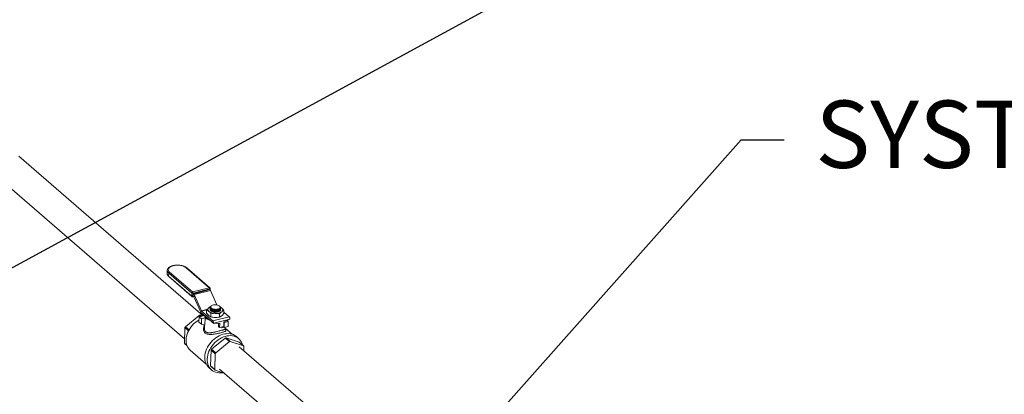
# Model space of a CAD drawing. Extents: x 18.7 to 29.8, y 0.6 to 8.7.
# Drawn here: x 26.7 to 28.1, y 6.2 to 6.7 of the extents above; entities that cross this region are included whole.
import ezdxf
from ezdxf import colors
from ezdxf.entities.mleader import LeaderData, LeaderLine
from ezdxf.math import Vec2, Vec3

# ---------------------------------------------------------------- set-up
doc = ezdxf.new("R2010")
doc.units = 0
doc.header["$MEASUREMENT"] = 0
doc.layers.get('0').update_dxf_attribs({"linetype": 'CONTINUOUS'})
doc.layers.add('D7', color=7, linetype='CONTINUOUS')
doc.styles.add('SIM1', font='ROMANS')

# ---------------------------------------------------------------- blocks, each defined once
blk = doc.blocks.new('A$C77FD4D36')
at = {"color": 7, "linetype": 'Continuous', "lineweight": 15}
for p, q in [((5.011, 2.2541), (4.7492, 2.481)), ((4.7216, 2.4492), (4.9845, 2.2215)), ((4.96, 2.3186), (4.9598, 2.3144)), ((5.0195, 2.294), (4.9867, 2.3224)), ((5.0203, 2.2939), (4.9876, 2.3222)), ((4.962, 2.3149), (4.9618, 2.3106)), ((4.9618, 2.3106), (4.9946, 2.2823)), ((4.9947, 2.2865), (4.962, 2.3149)), ((4.9621, 2.3099), (4.9949, 2.2816)), ((4.9632, 2.3163), (4.9959, 2.288)), ((4.9959, 2.288), (5.0195, 2.294)), ((5.0201, 2.2923), (4.9965, 2.2862)), ((4.9968, 2.286), (5.0198, 2.2919)), ((4.9975, 2.2854), (5.0205, 2.2913)), ((5.0212, 2.2902), (4.9982, 2.2843)), ((5.0198, 2.2919), (5.0205, 2.2913)), ((5.0201, 2.2917), (5.0201, 2.2923)), ((5.0207, 2.2911), (5.0208, 2.2928)), ((5.0212, 2.2902), (5.0302, 2.2696)), ((4.9946, 2.2823), (4.9947, 2.2865)), ((4.9961, 2.2813), (4.9975, 2.2817)), ((4.9965, 2.2862), (4.9964, 2.282)), ((4.9964, 2.282), (4.9969, 2.2821)), ((4.9967, 2.2824), (4.9968, 2.286)), ((4.9978, 2.2814), (4.9967, 2.2824)), ((4.9968, 2.286), (4.9975, 2.2854)), ((5.0075, 2.2592), (4.9978, 2.2813)), ((4.9982, 2.2843), (5.0084, 2.261)), ((5.0084, 2.261), (5.0162, 2.263)), ((5.016, 2.2628), (5.0085, 2.2609)), ((5.0157, 2.2625), (5.0156, 2.258)), ((5.0208, 2.266), (5.0208, 2.2659)), ((5.0227, 2.2685), (5.0224, 2.2684)), ((5.0316, 2.2619), (5.0327, 2.2623)), ((5.0341, 2.2679), (5.0337, 2.2682)), ((5.0351, 2.2667), (5.0372, 2.2652)), ((5.0354, 2.2646), (5.0354, 2.2647)), ((5.0354, 2.264), (5.0354, 2.2641)), ((5.0354, 2.2634), (5.0354, 2.2635)), ((5.0354, 2.2628), (5.0354, 2.2629)), ((4.9857, 2.2387), (5.0051, 2.2547)), ((5.0049, 2.2453), (5.0052, 2.2526)), ((5.0051, 2.2547), (5.0069, 2.2531)), ((5.0052, 2.2526), (5.0128, 2.2546)), ((5.0052, 2.2526), (5.0085, 2.2498)), ((5.0083, 2.2534), (5.0064, 2.255)), ((5.0064, 2.255), (5.01, 2.2539)), ((5.0075, 2.2591), (5.0258, 2.2433)), ((5.0085, 2.2498), (5.0083, 2.2424)), ((5.0085, 2.2609), (5.0247, 2.2468)), ((5.0085, 2.2498), (5.0136, 2.2511)), ((5.0131, 2.2543), (5.013, 2.2532)), ((5.0133, 2.2407), (5.0136, 2.2511)), ((5.0219, 2.2572), (5.0217, 2.2527)), ((5.0247, 2.2468), (5.0477, 2.2527)), ((5.0488, 2.2496), (5.0258, 2.2437)), ((5.0315, 2.2607), (5.0327, 2.2611)), ((5.0315, 2.2601), (5.0327, 2.2605)), ((5.0316, 2.2613), (5.0327, 2.2617)), ((5.0341, 2.2569), (5.034, 2.2524)), ((5.0403, 2.2619), (5.0401, 2.2574)), ((5.0402, 2.2592), (5.0477, 2.2527)), ((5.0488, 2.2492), (5.0402, 2.2454)), ((5.0488, 2.2496), (5.0488, 2.2492)), ((4.9843, 2.2152), (4.985, 2.2374)), ((4.985, 2.2374), (4.9901, 2.2329)), ((4.9909, 2.2343), (4.9857, 2.2387)), ((5.0083, 2.2424), (5.0049, 2.2453)), ((5.0083, 2.2424), (5.0133, 2.2407)), ((5.0126, 2.2409), (5.0125, 2.2366)), ((5.0344, 2.2439), (5.0258, 2.2433)), ((5.0258, 2.2437), (5.0258, 2.2433)), ((5.0325, 2.2388), (5.0327, 2.2438)), ((5.0325, 2.2388), (5.0342, 2.2374)), ((5.0342, 2.2374), (5.0344, 2.2439)), ((5.0399, 2.2388), (5.0342, 2.2374)), ((5.0375, 2.237), (5.0375, 2.2382)), ((5.0406, 2.2374), (5.0375, 2.237)), ((5.0402, 2.2454), (5.0399, 2.2388)), ((5.0408, 2.2448), (5.0402, 2.2453)), ((5.0408, 2.2448), (5.0406, 2.2374)), ((5.0406, 2.2374), (5.0463, 2.2389)), ((5.0465, 2.2463), (5.0408, 2.2448)), ((5.0419, 2.2356), (5.042, 2.2378)), ((5.0519, 2.228), (5.0419, 2.2366)), ((5.0465, 2.2463), (5.0451, 2.2475)), ((5.0463, 2.2389), (5.0465, 2.2463)), ((5.0227, 2.2067), (5.0421, 2.2226)), ((5.0421, 2.2226), (5.048, 2.2175)), ((5.0434, 2.223), (5.0621, 2.2168)), ((5.0493, 2.2179), (5.0434, 2.223)), ((5.0613, 2.2217), (5.0579, 2.2246)), ((4.9879, 2.2121), (4.9843, 2.2152)), ((4.985, 2.2142), (4.9882, 2.2114)), ((5.0286, 2.2016), (5.0227, 2.2067)), ((5.0286, 2.2016), (5.048, 2.2175)), ((5.0493, 2.2179), (5.068, 2.2117)), ((5.1703, 2.1163), (5.0617, 2.2103)), ((5.0621, 2.2168), (5.068, 2.2117)), ((5.0686, 2.2107), (5.0684, 2.2045)), ((4.9926, 2.2053), (5.0152, 2.1857)), ((5.0213, 2.1832), (5.022, 2.2053)), ((5.022, 2.2053), (5.0279, 2.2002)), ((5.0272, 2.1781), (5.0279, 2.2002)), ((5.0194, 2.1802), (5.0228, 2.1773)), ((5.0272, 2.1781), (5.0213, 2.1832)), ((5.022, 2.1822), (5.0279, 2.1771)), ((5.0341, 2.1785), (5.1475, 2.0803)), ((5.0407, 2.1728), (5.0279, 2.1771))]:
    blk.add_line(p, q, dxfattribs=at)
at = {"color": 7, "linetype": 'Continuous', "lineweight": 15, "flags": 128}
for points in [[(4.9867, 2.3224), (4.9855, 2.3233), (4.984, 2.324), (4.9824, 2.3247), (4.9805, 2.3253), (4.9785, 2.3257), (4.9764, 2.3259), (4.9742, 2.326), (4.9721, 2.3259), (4.9701, 2.3256), (4.9681, 2.3252), (4.9664, 2.3247), (4.9648, 2.324), (4.9635, 2.3232), (4.9625, 2.3223), (4.9618, 2.3214), (4.9614, 2.3204), (4.9614, 2.3193), (4.9616, 2.3183), (4.9622, 2.3173), (4.9632, 2.3163)], [(5.0353, 2.2624), (5.0352, 2.2619), (5.0347, 2.2612), (5.034, 2.2606), (5.0329, 2.2601), (5.0317, 2.2597), (5.0303, 2.2594), (5.0288, 2.2593), (5.0273, 2.2593), (5.0258, 2.2595), (5.0244, 2.2598), (5.0231, 2.2603), (5.0221, 2.2609), (5.0213, 2.2615), (5.0209, 2.2623), (5.0207, 2.2628)], [(5.0354, 2.2653), (5.0351, 2.2641), (5.0339, 2.263), (5.0321, 2.2622), (5.0298, 2.2618), (5.0273, 2.2619), (5.025, 2.2623), (5.023, 2.2632), (5.0215, 2.2643), (5.0208, 2.2655), (5.0208, 2.2663), (5.0208, 2.2663)], [(5.0315, 2.2637), (5.0326, 2.264), (5.0336, 2.2646), (5.0343, 2.2651), (5.0347, 2.2658), (5.0348, 2.2665), (5.0346, 2.2672), (5.0341, 2.2679), (5.0333, 2.2685), (5.0323, 2.269), (5.0311, 2.2694), (5.0297, 2.2697), (5.0283, 2.2698), (5.0268, 2.2698), (5.0254, 2.2696), (5.0242, 2.2693), (5.0231, 2.2688), (5.0223, 2.2683), (5.0217, 2.2676), (5.0215, 2.2669), (5.0215, 2.2662), (5.0219, 2.2656), (5.0226, 2.2649), (5.0235, 2.2643), (5.0246, 2.2639), (5.0259, 2.2635), (5.0273, 2.2634), (5.0287, 2.2633), (5.0302, 2.2634), (5.0315, 2.2637)], [(5.025, 2.2633), (5.0264, 2.263), (5.028, 2.2628), (5.0295, 2.2628), (5.0309, 2.263), (5.0323, 2.2633), (5.0334, 2.2638), (5.0343, 2.2644), (5.0348, 2.2651), (5.0351, 2.2659)], [(4.9867, 2.2202), (4.9869, 2.2228), (4.9874, 2.2254), (4.9881, 2.2281), (4.9891, 2.2307), (4.9903, 2.2333), (4.9918, 2.2358), (4.9934, 2.2382), (4.9953, 2.2404), (4.9973, 2.2426), (4.9994, 2.2445), (5.0017, 2.2462), (5.0041, 2.2478), (5.005, 2.2483)], [(5.0205, 2.2479), (5.0198, 2.2481), (5.0181, 2.2488), (5.0166, 2.2495), (5.0153, 2.2504), (5.0143, 2.2514), (5.0136, 2.2524), (5.0132, 2.2534), (5.0131, 2.2544)], [(5.0132, 2.1959), (5.0134, 2.1985), (5.0139, 2.2012), (5.0147, 2.204), (5.0157, 2.2067), (5.0169, 2.2094), (5.0184, 2.2119), (5.0201, 2.2144), (5.022, 2.2168), (5.024, 2.219), (5.0263, 2.221), (5.0286, 2.2229), (5.0311, 2.2245), (5.0336, 2.2259), (5.0362, 2.227), (5.0388, 2.2279), (5.0414, 2.2285), (5.044, 2.2288), (5.0466, 2.2289), (5.049, 2.2287), (5.0513, 2.2281), (5.0535, 2.2274), (5.0556, 2.2263), (5.0575, 2.225), (5.0579, 2.2246)], [(5.0166, 2.1929), (5.0168, 2.1956), (5.0173, 2.1983), (5.018, 2.2011), (5.019, 2.2038), (5.0203, 2.2064), (5.0218, 2.209), (5.0235, 2.2115), (5.0253, 2.2139), (5.0274, 2.2161), (5.0296, 2.2181), (5.032, 2.22), (5.0344, 2.2216), (5.037, 2.223), (5.0396, 2.2241), (5.0422, 2.225), (5.0448, 2.2256), (5.0474, 2.2259), (5.0499, 2.226), (5.0524, 2.2257), (5.0547, 2.2252), (5.0569, 2.2244), (5.059, 2.2234), (5.0608, 2.2221), (5.0625, 2.2206), (5.0639, 2.2188), (5.0652, 2.2168), (5.0661, 2.2147), (5.0667, 2.2128)], [(5.0391, 2.1733), (5.038, 2.1732), (5.0354, 2.173), (5.0329, 2.1731), (5.0305, 2.1735), (5.0283, 2.1741), (5.0261, 2.175), (5.0242, 2.1762), (5.0224, 2.1776), (5.0208, 2.1793), (5.0195, 2.1811), (5.0184, 2.1832), (5.0176, 2.1854), (5.017, 2.1878), (5.0166, 2.1903), (5.0166, 2.1929)]]:
    blk.add_lwpolyline(points, dxfattribs=at)
at = {"color": 7, "linetype": 'Continuous', "lineweight": 15}
for centre, radius, start, end in [((4.9648, 2.3188), 0.00487, 181.1948, 233.8862), ((4.987, 2.3215), 0.000889, 50.8962, 107.869), ((4.9647, 2.3146), 0.00488, 181.7757, 233.8563), ((4.9627, 2.3106), 0.000877, 175.8442, 227.2929), ((4.9636, 2.3147), 0.00164, 105.911, 175.7565), ((5.0197, 2.2932), 0.000889, 50.8962, 107.869), ((5.0177, 2.2924), 0.00242, 357.51, 42.2647), ((5.0201, 2.293), 0.000723, 272.7, 344.909), ((5.0194, 2.2929), 0.00133, 358.2132, 49.1066), ((5.0184, 2.2891), 0.00305, 21.7523, 46.2328), ((4.9958, 2.2841), 0.00222, 236.805, 285.6758), ((4.9955, 2.2822), 0.000877, 175.8442, 227.2929), ((4.9963, 2.2864), 0.00164, 105.911, 175.7565), ((4.9959, 2.2884), 0.00222, 236.7992, 285.6914), ((4.9957, 2.2826), 0.00133, 229.1066, 284.4236), ((4.9941, 2.2863), 0.00242, 357.5289, 42.2709), ((4.9957, 2.2819), 0.000664, 298.6265, 11.1663), ((4.9954, 2.2832), 0.00304, 21.6953, 46.2942), ((4.9976, 2.2812), 0.000279, 21.8693, 46.2252), ((5.0206, 2.2631), 0.00311, 123.7642, 236.2858), ((5.0242, 2.2588), 0.00871, 110.6006, 128.0159), ((5.0286, 2.273), 0.0109, 232.8245, 285.8645), ((5.0286, 2.2714), 0.0111, 234.7175, 285.5952), ((5.0286, 2.2726), 0.0111, 234.7229, 285.5919), ((5.0286, 2.272), 0.0111, 234.7185, 285.5942), ((5.0285, 2.2771), 0.0147, 257.8689, 272.7291), ((5.0325, 2.2664), 0.00311, 296.9644, 339.277), ((5.0315, 2.2583), 0.00898, 50.1671, 64.8511), ((5.0355, 2.2626), 0.00311, 303.7677, 56.2903), ((5.0121, 2.2302), 0.0255, 102.8402, 106.005), ((5.0128, 2.2615), 0.00579, 203.7361, 204.61), ((5.0087, 2.2611), 0.00028, 201.9414, 226.2368), ((5.0169, 2.2532), 0.0039, 179.0111, 212.3207), ((5.0276, 2.2729), 0.0153, 234.6878, 271.4357), ((5.0285, 2.2708), 0.0111, 234.7185, 285.5962), ((5.0269, 2.2671), 0.00766, 230.7768, 254.6219), ((5.0292, 2.2723), 0.0147, 265.5736, 303.2736), ((5.0444, 2.2498), 0.00444, 357.5148, 42.2631), ((5.0148, 2.2226), 0.0333, 150.9299, 153.5847), ((5.0214, 2.2438), 0.00445, 357.5374, 42.2532), ((5.005, 2.2188), 0.0184, 175.6947, 227.4657), ((5.0491, 2.1981), 0.0255, 102.8402, 106.005), ((4.998, 2.2232), 0.0158, 210.215, 214.5771), ((5.0519, 2.1905), 0.0333, 150.9299, 153.5847), ((5.055, 2.1931), 0.0255, 102.8402, 106.005), ((5.0551, 2.2028), 0.0156, 30.1758, 34.5819), ((5.0325, 2.1944), 0.0193, 175.7309, 227.4306), ((5.0577, 2.1854), 0.0333, 150.9299, 153.5847), ((5.035, 2.1911), 0.0158, 210.215, 214.5771), ((5.0409, 2.186), 0.0158, 210.215, 214.5771)]:
    blk.add_arc(centre, radius, start, end, dxfattribs=at)
for points, knots in [([(4.9876, 2.3222), (4.9874, 2.3224), (4.9868, 2.3229), (4.9856, 2.3236), (4.9841, 2.3243), (4.9824, 2.325), (4.9806, 2.3255), (4.9787, 2.3258), (4.9767, 2.3261), (4.9746, 2.3262), (4.9726, 2.3261), (4.9707, 2.3259), (4.9688, 2.3256), (4.967, 2.3252), (4.9653, 2.3246), (4.9638, 2.3239), (4.9625, 2.323), (4.9614, 2.3221), (4.9607, 2.3211), (4.9602, 2.32), (4.96, 2.3192), (4.96, 2.3187), (4.96, 2.3187)], [0, 0, 0, 0, 0.028991, 0.083485, 0.138062, 0.192443, 0.246556, 0.300449, 0.354192, 0.407865, 0.461535, 0.515249, 0.569098, 0.62314, 0.677492, 0.732221, 0.787387, 0.842769, 0.897444, 0.944604, 0.994868, 1, 1, 1, 1]), ([(4.9599, 2.3145), (4.9599, 2.3141), (4.9599, 2.3134), (4.9602, 2.3124), (4.9608, 2.3113), (4.9615, 2.3105), (4.962, 2.3101), (4.9621, 2.3099)], [0, 0, 0, 0, 0.199603, 0.42209, 0.64856, 0.884258, 1, 1, 1, 1]), ([(5.0157, 2.2625), (5.0162, 2.2631), (5.0173, 2.2643), (5.0183, 2.2652), (5.0188, 2.2656)], [0, 0, 0, 0, 0.496968, 1, 1, 1, 1]), ([(5.0188, 2.2605), (5.0181, 2.2611), (5.017, 2.2619), (5.016, 2.2623), (5.0157, 2.2625)], [0, 0, 0, 0, 0.745008, 1, 1, 1, 1]), ([(5.0188, 2.2656), (5.0193, 2.266), (5.0201, 2.2666), (5.0209, 2.267), (5.0213, 2.2672)], [0, 0, 0, 0, 0.5806582, 1, 1, 1, 1]), ([(5.0353, 2.2629), (5.0353, 2.2625), (5.0351, 2.2616), (5.0339, 2.2606), (5.0321, 2.2598), (5.0297, 2.2594), (5.0272, 2.2594), (5.0248, 2.2599), (5.0228, 2.2607), (5.0213, 2.2618), (5.0207, 2.2629), (5.0207, 2.2635), (5.0207, 2.2636)], [0, 0, 0, 0, 0.099585, 0.207002, 0.314277, 0.421476, 0.528655, 0.63591, 0.743283, 0.850772, 0.958318, 1, 1, 1, 1]), ([(5.0208, 2.2663), (5.0209, 2.2668), (5.021, 2.2673), (5.0216, 2.2676), (5.0216, 2.2677)], [0, 0, 0, 0, 0.902558, 1, 1, 1, 1]), ([(5.0354, 2.2647), (5.0353, 2.2643), (5.0352, 2.2634), (5.034, 2.2624), (5.0321, 2.2616), (5.0298, 2.2612), (5.0273, 2.2612), (5.0249, 2.2617), (5.0228, 2.2625), (5.0214, 2.2636), (5.0208, 2.2647), (5.0208, 2.2653), (5.0208, 2.2654)], [0, 0, 0, 0, 0.099585, 0.207002, 0.314277, 0.421476, 0.528655, 0.63591, 0.743283, 0.850772, 0.958318, 1, 1, 1, 1]), ([(5.0208, 2.2653), (5.0208, 2.265), (5.0209, 2.2642), (5.0219, 2.2631), (5.0235, 2.2621), (5.0258, 2.2613), (5.0283, 2.261), (5.0307, 2.2612), (5.0329, 2.2617), (5.0345, 2.2627), (5.0354, 2.2637), (5.0353, 2.2643), (5.0353, 2.2646)], [0, 0, 0, 0, 0.0821934, 0.1896893, 0.2972443, 0.4047773, 0.5122436, 0.6195619, 0.726808, 0.8340056, 0.9412433, 1, 1, 1, 1]), ([(5.0354, 2.2641), (5.0353, 2.2637), (5.0352, 2.2628), (5.0339, 2.2618), (5.0321, 2.261), (5.0298, 2.2606), (5.0273, 2.2606), (5.0249, 2.2611), (5.0228, 2.2619), (5.0214, 2.263), (5.0208, 2.2641), (5.0208, 2.2647), (5.0208, 2.2648)], [0, 0, 0, 0, 0.099575, 0.206993, 0.314287, 0.42147, 0.52865, 0.635905, 0.74328, 0.85077, 0.958318, 1, 1, 1, 1]), ([(5.0208, 2.2647), (5.0208, 2.2644), (5.0208, 2.2636), (5.0218, 2.2625), (5.0235, 2.2614), (5.0258, 2.2607), (5.0282, 2.2604), (5.0307, 2.2606), (5.0329, 2.2611), (5.0345, 2.2621), (5.0353, 2.2631), (5.0353, 2.2637), (5.0353, 2.264)], [0, 0, 0, 0, 0.0822009, 0.1896943, 0.2972488, 0.4047816, 0.5122331, 0.6195681, 0.7268137, 0.8340109, 0.9412341, 1, 1, 1, 1]), ([(5.0354, 2.2635), (5.0353, 2.2631), (5.0351, 2.2622), (5.0339, 2.2612), (5.0321, 2.2604), (5.0298, 2.26), (5.0273, 2.26), (5.0248, 2.2605), (5.0228, 2.2613), (5.0214, 2.2624), (5.0207, 2.2635), (5.0208, 2.2641), (5.0208, 2.2642)], [0, 0, 0, 0, 0.099573, 0.20699, 0.314282, 0.42148, 0.528658, 0.635912, 0.743285, 0.850773, 0.958318, 1, 1, 1, 1]), ([(5.0208, 2.2641), (5.0208, 2.2638), (5.0208, 2.263), (5.0218, 2.2619), (5.0235, 2.2608), (5.0257, 2.2601), (5.0282, 2.2598), (5.0307, 2.26), (5.0329, 2.2605), (5.0344, 2.2615), (5.0353, 2.2625), (5.0353, 2.2631), (5.0353, 2.2634)], [0, 0, 0, 0, 0.082201, 0.189697, 0.297251, 0.404794, 0.512246, 0.619581, 0.726809, 0.834006, 0.941244, 1, 1, 1, 1]), ([(5.0208, 2.2635), (5.0208, 2.2632), (5.0208, 2.2624), (5.0218, 2.2613), (5.0235, 2.2602), (5.0257, 2.2595), (5.0282, 2.2592), (5.0307, 2.2594), (5.0328, 2.2599), (5.0344, 2.2609), (5.0353, 2.2619), (5.0353, 2.2625), (5.0353, 2.2628)], [0, 0, 0, 0, 0.082193, 0.189689, 0.297243, 0.404776, 0.512228, 0.619563, 0.726809, 0.834006, 0.941244, 1, 1, 1, 1]), ([(5.0209, 2.2659), (5.0209, 2.2656), (5.0209, 2.2648), (5.0219, 2.2637), (5.0236, 2.2627), (5.0258, 2.2619), (5.0283, 2.2616), (5.0307, 2.2618), (5.0329, 2.2623), (5.0345, 2.2633), (5.0354, 2.2643), (5.0353, 2.2649), (5.0353, 2.2652)], [0, 0, 0, 0, 0.0822, 0.189695, 0.297249, 0.40479, 0.512241, 0.619575, 0.726802, 0.833998, 0.941234, 1, 1, 1, 1]), ([(5.0224, 2.2683), (5.0221, 2.2681), (5.0214, 2.2676), (5.0209, 2.2665), (5.0212, 2.2653), (5.0222, 2.2641), (5.0237, 2.2632), (5.0249, 2.2629), (5.0254, 2.2627)], [0, 0, 0, 0, 0.120375, 0.309421, 0.498592, 0.687915, 0.877293, 1, 1, 1, 1]), ([(5.025, 2.2633), (5.0256, 2.2632), (5.0268, 2.2629), (5.029, 2.2628), (5.0313, 2.2631), (5.0332, 2.2638), (5.0346, 2.2647), (5.035, 2.2655), (5.0351, 2.2659), (5.0351, 2.2659)], [0, 0, 0, 0, 0.128214, 0.299233, 0.470078, 0.640786, 0.811454, 0.982244, 1, 1, 1, 1]), ([(5.0292, 2.2624), (5.0288, 2.2624), (5.0276, 2.2625), (5.0262, 2.2628), (5.0253, 2.2632), (5.025, 2.2633)], [0, 0, 0, 0, 0.277373, 0.779124, 1, 1, 1, 1]), ([(5.0254, 2.2627), (5.0262, 2.2626), (5.0278, 2.2623), (5.0303, 2.2623), (5.0325, 2.2628), (5.0343, 2.2637), (5.0351, 2.2646), (5.0353, 2.2651), (5.0354, 2.2653)], [0, 0, 0, 0, 0.185799, 0.37196, 0.557923, 0.743798, 0.929687, 1, 1, 1, 1]), ([(5.0339, 2.2636), (5.0333, 2.2633), (5.0322, 2.2628), (5.0304, 2.2625), (5.0294, 2.2624), (5.0292, 2.2624)], [0, 0, 0, 0, 0.440824, 0.8833, 1, 1, 1, 1]), ([(5.0351, 2.2659), (5.0351, 2.2656), (5.035, 2.2648), (5.0345, 2.2641), (5.034, 2.2637), (5.0339, 2.2636)], [0, 0, 0, 0, 0.396585, 0.914405, 1, 1, 1, 1]), ([(5.0354, 2.2653), (5.0354, 2.2655), (5.0355, 2.2661), (5.0352, 2.267), (5.0344, 2.2676), (5.0341, 2.2678)], [0, 0, 0, 0, 0.216511, 0.683276, 1, 1, 1, 1]), ([(5.0372, 2.2652), (5.0378, 2.2646), (5.0389, 2.2636), (5.0399, 2.2624), (5.0403, 2.2619)], [0, 0, 0, 0, 0.598324, 1, 1, 1, 1]), ([(5.0156, 2.258), (5.0159, 2.2577), (5.0168, 2.2564), (5.0179, 2.2554), (5.0186, 2.2547)], [0, 0, 0, 0, 0.25499, 1, 1, 1, 1]), ([(5.0186, 2.2547), (5.0193, 2.2542), (5.0203, 2.2534), (5.0213, 2.2529), (5.0217, 2.2527)], [0, 0, 0, 0, 0.598324, 1, 1, 1, 1]), ([(5.0219, 2.2572), (5.0215, 2.2577), (5.0205, 2.2589), (5.0194, 2.2599), (5.0188, 2.2605)], [0, 0, 0, 0, 0.401678, 1, 1, 1, 1]), ([(5.0217, 2.2527), (5.0227, 2.2525), (5.0247, 2.252), (5.0268, 2.2519), (5.0278, 2.2519)], [0, 0, 0, 0, 0.4969276, 1, 1, 1, 1]), ([(5.028, 2.2577), (5.0271, 2.2577), (5.025, 2.2577), (5.023, 2.2573), (5.0219, 2.2572)], [0, 0, 0, 0, 0.4618107, 1, 1, 1, 1]), ([(5.0278, 2.2519), (5.0288, 2.2519), (5.0309, 2.2519), (5.0329, 2.2522), (5.034, 2.2524)], [0, 0, 0, 0, 0.461736, 1, 1, 1, 1]), ([(5.0341, 2.2569), (5.0331, 2.2571), (5.0311, 2.2575), (5.0291, 2.2576), (5.028, 2.2577)], [0, 0, 0, 0, 0.497002, 1, 1, 1, 1]), ([(5.034, 2.2524), (5.0345, 2.2526), (5.0355, 2.253), (5.0365, 2.2538), (5.037, 2.2542)], [0, 0, 0, 0, 0.496946, 1, 1, 1, 1]), ([(5.0372, 2.26), (5.0367, 2.2596), (5.0357, 2.2587), (5.0347, 2.2575), (5.0341, 2.2569)], [0, 0, 0, 0, 0.461794, 1, 1, 1, 1]), ([(5.037, 2.2542), (5.0375, 2.2546), (5.0386, 2.2555), (5.0396, 2.2567), (5.0401, 2.2574)], [0, 0, 0, 0, 0.461753, 1, 1, 1, 1]), ([(5.0403, 2.2619), (5.0398, 2.2617), (5.0388, 2.2612), (5.0377, 2.2604), (5.0372, 2.26)], [0, 0, 0, 0, 0.496956, 1, 1, 1, 1]), ([(5.0428, 2.2345), (5.0428, 2.2344), (5.0431, 2.234), (5.0432, 2.2334), (5.0429, 2.2327), (5.0419, 2.2321), (5.0404, 2.2314), (5.0383, 2.2308), (5.0357, 2.2301), (5.0328, 2.2294), (5.0297, 2.2287), (5.0266, 2.2281), (5.0235, 2.2277), (5.0205, 2.2276), (5.0178, 2.2278), (5.0154, 2.2284), (5.0134, 2.2296), (5.012, 2.2314), (5.0112, 2.2335), (5.0111, 2.2358), (5.0115, 2.2381), (5.0121, 2.2397), (5.0126, 2.2403), (5.0126, 2.2403)], [0, 0, 0, 0, 0.010509, 0.06291, 0.115952, 0.1678, 0.218377, 0.269231, 0.319018, 0.368736, 0.419417, 0.470176, 0.522021, 0.574989, 0.62724, 0.681517, 0.734772, 0.788576, 0.842239, 0.894736, 0.947723, 0.999603, 1, 1, 1, 1]), ([(5.0125, 2.2366), (5.0125, 2.2364), (5.0125, 2.2358), (5.0126, 2.2346), (5.0131, 2.233), (5.0143, 2.2315), (5.0156, 2.2307), (5.0167, 2.2303), (5.0175, 2.2302), (5.0182, 2.2301), (5.0188, 2.23), (5.0194, 2.23), (5.0201, 2.23), (5.0208, 2.2301), (5.0216, 2.2301), (5.0225, 2.2302), (5.0237, 2.2304), (5.0253, 2.2307), (5.0273, 2.2311), (5.0294, 2.2317), (5.032, 2.2323), (5.0347, 2.233), (5.0365, 2.2335), (5.0377, 2.2338), (5.0384, 2.2339), (5.039, 2.2341), (5.0395, 2.2343), (5.0401, 2.2344), (5.0406, 2.2346), (5.0411, 2.2348), (5.0415, 2.235), (5.0417, 2.2353), (5.0419, 2.2355), (5.0419, 2.2356), (5.0419, 2.2356)], [0, 0, 0, 0, 0.016215, 0.04557, 0.110408, 0.169917, 0.22938, 0.250411, 0.272086, 0.294455, 0.308617, 0.323797, 0.339999, 0.357225, 0.378775, 0.396999, 0.420182, 0.467036, 0.503945, 0.545789, 0.60961, 0.669965, 0.730369, 0.751324, 0.772709, 0.794561, 0.814502, 0.837009, 0.862085, 0.889745, 0.919998, 0.961248, 0.983094, 1, 1, 1, 1]), ([(5.0428, 2.2345), (5.0426, 2.2348), (5.0423, 2.2352), (5.042, 2.2357), (5.0419, 2.2359)], [0, 0, 0, 0, 0.622101, 1, 1, 1, 1])]:
    blk.add_open_spline(points, degree=3, knots=knots, dxfattribs=at)

msp = doc.modelspace()

# ---------------------------------------------------------------- block references
at = {"layer": 'D7', "color": 7, "linetype": 'Continuous'}
msp.add_blockref('A$C77FD4D36', (21.9417, 4.0527), dxfattribs=at)

# ---------------------------------------------------------------- texts
at = {"color": 7, "linetype": 'Continuous', "style": 'SIM1'}
msp.add_text('SYSTEM PUMP', height=0.095625, dxfattribs=at).set_placement((27.8206, 6.5169))

# ---------------------------------------------------------------- leaders
at = {"color": 7, "linetype": 'Continuous'}
ml = msp.add_multileader_mtext('Standard', dxfattribs=at)
ml.set_content('', color=7)
ml.set_leader_properties()
ml.build(insert=Vec2(0, 0))
ml.multileader.update_dxf_attribs({"text_right_attachment_type": 6, "dogleg_length": 0.36, "arrow_head_size": 0.0956})
ctx = ml.context
ctx.base_point, ctx.char_height, ctx.arrow_head_size, ctx.landing_gap_size, ctx.plane_origin = Vec3(27.3056, 7.716), 0.1913, 0.0956, 0.0956, Vec3(29.2435, 9.128)
ctx.right_attachment = 6
notes = []
notes.append((ctx, [(1, (1, 1, 0), (27.0495, 7.716), (1, 0), 0.2562, [(0, [(26.0627, 6.5251)], 0, [])])]))
ctx.mtext.insert, ctx.mtext.flow_direction = Vec3(27.4012, 7.8116), 5
ml = msp.add_multileader_mtext('Standard', dxfattribs=at)
ml.set_content('', color=7)
ml.set_leader_properties()
ml.build(insert=Vec2(0, 0))
ml.multileader.update_dxf_attribs({"text_right_attachment_type": 6, "dogleg_length": 0.36, "arrow_head_size": 0.0956})
ctx = ml.context
ctx.base_point, ctx.char_height, ctx.arrow_head_size, ctx.landing_gap_size, ctx.plane_origin = Vec3(27.787, 6.9445), 0.1913, 0.0956, 0.0956, Vec3(29.5682, 8.7659)
ctx.right_attachment = 6
notes.append((ctx, [(1, (1, 1, 0), (27.726, 6.9445), (1, 0), 0.061, [(0, [(26.5838, 6.3217)], 0, [])])]))
ctx.mtext.insert, ctx.mtext.flow_direction = Vec3(27.8826, 7.0401), 5
ml = msp.add_multileader_mtext('Standard', dxfattribs=at)
ml.set_content('', color=7)
ml.set_leader_properties()
ml.build(insert=Vec2(0, 0))
ml.multileader.update_dxf_attribs({"text_right_attachment_type": 6, "dogleg_length": 0.36, "arrow_head_size": 0.0956})
ctx = ml.context
ctx.base_point, ctx.char_height, ctx.arrow_head_size, ctx.landing_gap_size, ctx.plane_origin = Vec3(27.7763, 6.557), 0.1913, 0.0956, 0.0956, Vec3(30.0577, 8.2831)
ctx.right_attachment = 6
notes.append((ctx, [(1, (1, 1, 0), (27.7153, 6.557), (1, 0), 0.061, [(0, [(27.0673, 5.8258)], 0, [])])]))
ctx.mtext.insert, ctx.mtext.flow_direction = Vec3(27.8719, 6.6527), 5
for ctx, leaders in notes:
    for number, flags, end, landing, length, lines in leaders:
        leader = LeaderData()
        leader.index, (leader.has_last_leader_line, leader.has_dogleg_vector, leader.attachment_direction) = number, flags
        leader.last_leader_point, leader.dogleg_vector, leader.dogleg_length = Vec3(end), Vec3(landing), length
        for number, points, colour, breaks in lines:
            line = LeaderLine()
            line.index, line.vertices, line.color, line.breaks = number, Vec3.list(points), colors.encode_raw_color(colour), breaks
            leader.lines.append(line)
        ctx.leaders.append(leader)

doc.saveas('drawing.dxf')
